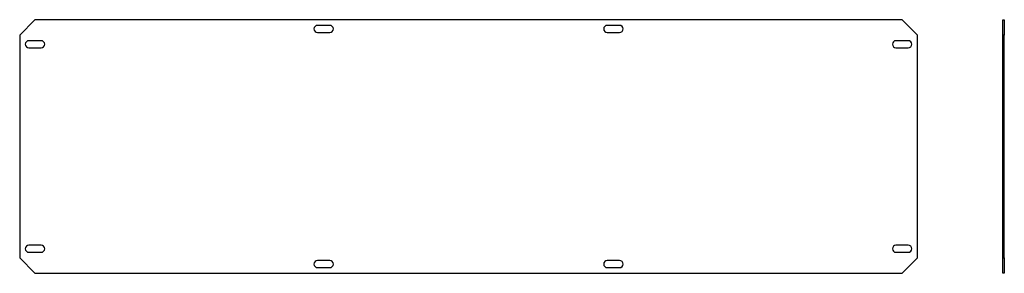
# Model space of a CAD drawing. Units: millimetres. Extents: x 331 to 1296, y 723 to 971.
import ezdxf

# ---------------------------------------------------------------- set-up
doc = ezdxf.new("R2010")
doc.units = ezdxf.units.MM

msp = doc.modelspace()

# ---------------------------------------------------------------- linework, layer by layer
at = {"color": 7, "linetype": 'Continuous', "lineweight": 25}
for p, q in [((346.14, 970.77), (331.14, 955.77)), ((1196.14, 970.77), (346.14, 970.77)), ((635.14, 965.27), (623.14, 965.27)), ((919.14, 965.27), (907.14, 965.27)), ((1211.14, 955.77), (1196.14, 970.77)), ((1294.84, 955.77), (1294.84, 970.77)), ((1294.84, 970.77), (1296.34, 970.77)), ((1296.34, 970.77), (1296.34, 955.77)), ((331.14, 955.77), (331.14, 737.77)), ((623.14, 958.27), (635.14, 958.27)), ((907.14, 958.27), (919.14, 958.27)), ((1211.14, 737.77), (1211.14, 955.77)), ((1296.34, 955.77), (1294.84, 955.77)), ((1294.84, 737.77), (1294.84, 955.77)), ((1296.34, 737.77), (1296.34, 955.77)), ((352.14, 950.27), (340.14, 950.27)), ((1202.14, 950.27), (1190.14, 950.27)), ((340.14, 943.27), (352.14, 943.27)), ((1190.14, 943.27), (1202.14, 943.27)), ((352.14, 750.27), (340.14, 750.27)), ((340.14, 743.27), (352.14, 743.27)), ((1202.14, 750.27), (1190.14, 750.27)), ((1190.14, 743.27), (1202.14, 743.27)), ((331.14, 737.77), (346.14, 722.77)), ((635.14, 735.27), (623.14, 735.27)), ((919.14, 735.27), (907.14, 735.27)), ((1196.14, 722.77), (1211.14, 737.77)), ((1294.84, 737.77), (1296.34, 737.77)), ((1294.84, 722.77), (1294.84, 737.77)), ((1296.34, 737.77), (1296.34, 722.77)), ((623.14, 728.27), (635.14, 728.27)), ((907.14, 728.27), (919.14, 728.27)), ((346.14, 722.77), (1196.14, 722.77)), ((1296.34, 722.77), (1294.84, 722.77))]:
    msp.add_line(p, q, dxfattribs=at)
for centre, start, end in [((623.14, 961.77), 90, 270), ((635.14, 961.77), 270, 90), ((907.14, 961.77), 90, 270), ((919.14, 961.77), 270, 90), ((340.14, 946.77), 90, 270), ((352.14, 946.77), 270, 90), ((1190.14, 946.77), 90, 270), ((1202.14, 946.77), 270, 90), ((340.14, 746.77), 90, 270), ((352.14, 746.77), 270, 90), ((1190.14, 746.77), 90, 270), ((1202.14, 746.77), 270, 90), ((623.14, 731.77), 90, 270), ((635.14, 731.77), 270, 90), ((907.14, 731.77), 90, 270), ((919.14, 731.77), 270, 90)]:
    msp.add_arc(centre, 3.5, start, end, dxfattribs=at)

doc.saveas('drawing.dxf')
